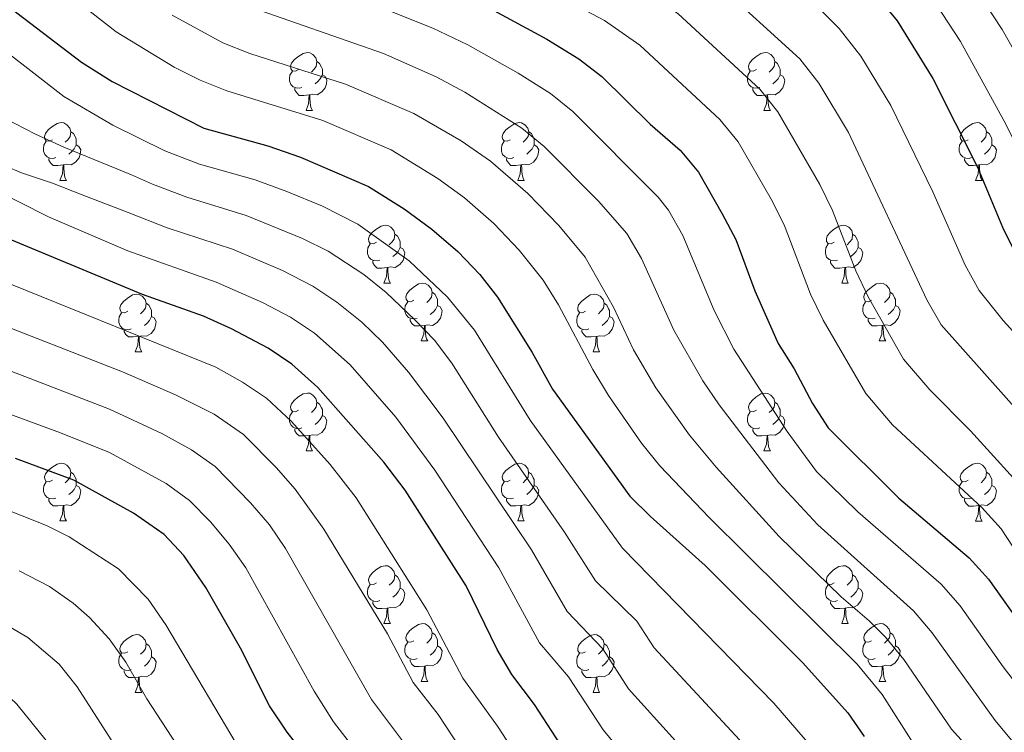
# Model space of a CAD drawing. Units: metres. Extents: x 664161 to 668687, y 4746191 to 4749269.
# Drawn here: x 667814 to 667984, y 4746874 to 4746997 of the extents above; entities that cross this region are included whole.
import ezdxf

# ---------------------------------------------------------------- set-up
doc = ezdxf.new("R2010")
doc.units = ezdxf.units.M
doc.header["$MEASUREMENT"] = 0
for name, color, linetype, lineweight in [('Level 36', 19, 'Continuous', 40), ('Level 4', 36, 'Continuous', 30), ('Level 5', 36, 'Continuous', 0)]:
    doc.layers.add(name, color=color, linetype=linetype, lineweight=lineweight)

msp = doc.modelspace()

# ---------------------------------------------------------------- linework, layer by layer
at = {"layer": 'Level 36', "color": 92, "linetype": 'Continuous', "lineweight": 0}
for points in [[(667862.03, 4746988.39), (667861.5, 4746988.12), (667860.97, 4746988.18), (667860.7, 4746988.55), (667860.65, 4746988.97), (667860.81, 4746989.49), (667861.29, 4746990.09), (667861.92, 4746990.62), (667862.82, 4746991.2), (667863.57, 4746991.36), (667864, 4746991.31), (667864.52, 4746990.99), (667865.06, 4746990.41), (667865.22, 4746989.77), (667865.1, 4746988.92), (667864.68, 4746988.39), (667864.26, 4746987.96)], [(667941.36, 4746988.39), (667940.83, 4746988.12), (667940.3, 4746988.18), (667940.03, 4746988.55), (667939.98, 4746988.97), (667940.14, 4746989.49), (667940.62, 4746990.09), (667941.25, 4746990.62), (667942.15, 4746991.2), (667942.9, 4746991.36), (667943.32, 4746991.31), (667943.85, 4746990.99), (667944.38, 4746990.41), (667944.54, 4746989.77), (667944.43, 4746988.92), (667944.01, 4746988.39), (667943.59, 4746987.96)], [(667865.22, 4746989.77), (667865.69, 4746989.45), (667866, 4746988.81), (667866.16, 4746988.49), (667866.16, 4746987.91), (667866.16, 4746987.49), (667865.8, 4746986.8), (667865.38, 4746986.32), (667864.9, 4746985.9)], [(667944.54, 4746989.77), (667945.02, 4746989.45), (667945.33, 4746988.81), (667945.49, 4746988.49), (667945.49, 4746987.91), (667945.49, 4746987.49), (667945.12, 4746986.8), (667944.7, 4746986.32), (667944.22, 4746985.9)], [(667862.62, 4746985.31), (667862.19, 4746985.15), (667861.6, 4746985.21), (667861.13, 4746985.42), (667860.7, 4746985.84), (667860.49, 4746986.43), (667860.49, 4746986.85), (667860.54, 4746987.43), (667860.97, 4746988.12)], [(667941.94, 4746985.31), (667941.52, 4746985.15), (667940.93, 4746985.21), (667940.46, 4746985.42), (667940.03, 4746985.84), (667939.82, 4746986.43), (667939.82, 4746986.85), (667939.87, 4746987.43), (667940.3, 4746988.12)], [(667866.16, 4746987.49), (667866.62, 4746987.24), (667866.96, 4746986.62), (667866.86, 4746985.9), (667866.64, 4746985.26), (667866.06, 4746984.52), (667865.26, 4746984.04), (667864.42, 4746984.14), (667863.98, 4746984.01)], [(667945.49, 4746987.49), (667945.95, 4746987.24), (667946.29, 4746986.62), (667946.18, 4746985.9), (667945.97, 4746985.26), (667945.39, 4746984.52), (667944.59, 4746984.04), (667943.74, 4746984.14), (667943.31, 4746984.01)], [(667863.88, 4746984.01), (667862.98, 4746983.93), (667862.14, 4746983.93), (667861.72, 4746984.36), (667861.4, 4746984.83), (667861.4, 4746985.15)], [(667943.2, 4746984.01), (667942.31, 4746983.93), (667941.47, 4746983.93), (667941.04, 4746984.36), (667940.72, 4746984.83), (667940.72, 4746985.15)], [(667863.33, 4746981.33), (667863.76, 4746982.49), (667863.88, 4746984.01), (667863.98, 4746984.01), (667864.02, 4746983.43), (667864.06, 4746982.74), (667864.12, 4746982.13), (667864.24, 4746981.73), (667864.46, 4746981.33)], [(667942.66, 4746981.33), (667943.09, 4746982.49), (667943.2, 4746984.01), (667943.31, 4746984.01), (667943.35, 4746983.43), (667943.38, 4746982.74), (667943.45, 4746982.13), (667943.57, 4746981.73), (667943.78, 4746981.33)], [(667863.33, 4746981.33), (667864.46, 4746981.33)], [(667942.66, 4746981.33), (667943.78, 4746981.33)], [(667819.39, 4746976.25), (667818.86, 4746975.98), (667818.33, 4746976.04), (667818.07, 4746976.41), (667818.01, 4746976.83), (667818.17, 4746977.35), (667818.65, 4746977.95), (667819.29, 4746978.48), (667820.19, 4746979.06), (667820.93, 4746979.22), (667821.36, 4746979.17), (667821.89, 4746978.85), (667822.42, 4746978.27), (667822.58, 4746977.63), (667822.47, 4746976.78), (667822.04, 4746976.25), (667821.62, 4746975.82)], [(667898.72, 4746976.25), (667898.19, 4746975.98), (667897.66, 4746976.04), (667897.4, 4746976.41), (667897.34, 4746976.83), (667897.5, 4746977.35), (667897.98, 4746977.95), (667898.62, 4746978.48), (667899.52, 4746979.06), (667900.26, 4746979.22), (667900.69, 4746979.17), (667901.22, 4746978.85), (667901.75, 4746978.27), (667901.91, 4746977.63), (667901.8, 4746976.78), (667901.37, 4746976.25), (667900.95, 4746975.82)], [(667978.05, 4746976.25), (667977.52, 4746975.98), (667976.99, 4746976.04), (667976.72, 4746976.41), (667976.67, 4746976.83), (667976.83, 4746977.35), (667977.31, 4746977.95), (667977.94, 4746978.47), (667978.84, 4746979.06), (667979.59, 4746979.22), (667980.01, 4746979.17), (667980.54, 4746978.85), (667981.07, 4746978.27), (667981.23, 4746977.63), (667981.12, 4746976.77), (667980.7, 4746976.25), (667980.28, 4746975.82)], [(667822.58, 4746977.63), (667823.05, 4746977.31), (667823.37, 4746976.67), (667823.53, 4746976.35), (667823.53, 4746975.77), (667823.53, 4746975.35), (667823.16, 4746974.66), (667822.74, 4746974.18), (667822.26, 4746973.76)], [(667901.91, 4746977.63), (667902.38, 4746977.31), (667902.7, 4746976.67), (667902.86, 4746976.35), (667902.86, 4746975.77), (667902.86, 4746975.35), (667902.49, 4746974.66), (667902.07, 4746974.18), (667901.59, 4746973.76)], [(667981.23, 4746977.63), (667981.71, 4746977.31), (667982.02, 4746976.67), (667982.18, 4746976.35), (667982.18, 4746975.77), (667982.18, 4746975.35), (667981.81, 4746974.66), (667981.39, 4746974.18), (667980.91, 4746973.76)], [(667819.98, 4746973.17), (667819.55, 4746973.01), (667818.97, 4746973.07), (667818.49, 4746973.28), (667818.07, 4746973.7), (667817.85, 4746974.29), (667817.85, 4746974.71), (667817.91, 4746975.29), (667818.33, 4746975.98)], [(667899.31, 4746973.17), (667898.88, 4746973.01), (667898.3, 4746973.07), (667897.82, 4746973.28), (667897.4, 4746973.7), (667897.18, 4746974.29), (667897.18, 4746974.71), (667897.24, 4746975.29), (667897.66, 4746975.98)], [(667978.63, 4746973.17), (667978.21, 4746973.01), (667977.62, 4746973.07), (667977.15, 4746973.28), (667976.72, 4746973.7), (667976.51, 4746974.29), (667976.51, 4746974.71), (667976.56, 4746975.29), (667976.99, 4746975.98)], [(667823.53, 4746975.35), (667823.98, 4746975.1), (667824.33, 4746974.48), (667824.22, 4746973.76), (667824.01, 4746973.12), (667823.42, 4746972.38), (667822.63, 4746971.9), (667821.78, 4746972), (667821.35, 4746971.87)], [(667902.86, 4746975.35), (667903.31, 4746975.1), (667903.66, 4746974.48), (667903.55, 4746973.76), (667903.34, 4746973.12), (667902.75, 4746972.38), (667901.96, 4746971.9), (667901.11, 4746972), (667900.68, 4746971.87)], [(667982.18, 4746975.35), (667982.64, 4746975.09), (667982.98, 4746974.48), (667982.87, 4746973.76), (667982.66, 4746973.12), (667982.08, 4746972.38), (667981.28, 4746971.9), (667980.43, 4746972), (667980, 4746971.87)], [(667821.24, 4746971.87), (667820.35, 4746971.79), (667819.5, 4746971.79), (667819.08, 4746972.22), (667818.76, 4746972.69), (667818.76, 4746973.01)], [(667900.57, 4746971.87), (667899.68, 4746971.79), (667898.83, 4746971.79), (667898.41, 4746972.22), (667898.09, 4746972.69), (667898.09, 4746973.01)], [(667979.89, 4746971.87), (667979, 4746971.79), (667978.16, 4746971.79), (667977.73, 4746972.22), (667977.41, 4746972.69), (667977.41, 4746973.01)], [(667820.69, 4746969.19), (667821.13, 4746970.35), (667821.24, 4746971.87), (667821.35, 4746971.87), (667821.38, 4746971.29), (667821.42, 4746970.6), (667821.49, 4746969.99), (667821.6, 4746969.59), (667821.82, 4746969.19)], [(667900.02, 4746969.19), (667900.46, 4746970.35), (667900.57, 4746971.87), (667900.68, 4746971.87), (667900.71, 4746971.29), (667900.75, 4746970.6), (667900.82, 4746969.99), (667900.93, 4746969.59), (667901.15, 4746969.19)], [(667979.35, 4746969.19), (667979.78, 4746970.35), (667979.89, 4746971.87), (667980, 4746971.87), (667980.04, 4746971.29), (667980.07, 4746970.6), (667980.14, 4746969.99), (667980.26, 4746969.59), (667980.47, 4746969.19)], [(667820.69, 4746969.19), (667821.82, 4746969.19)], [(667900.02, 4746969.19), (667901.15, 4746969.19)], [(667979.35, 4746969.19), (667980.47, 4746969.19)], [(667875.53, 4746958.48), (667875, 4746958.21), (667874.47, 4746958.27), (667874.21, 4746958.64), (667874.15, 4746959.06), (667874.31, 4746959.58), (667874.79, 4746960.18), (667875.43, 4746960.71), (667876.33, 4746961.29), (667877.07, 4746961.45), (667877.5, 4746961.4), (667878.03, 4746961.08), (667878.56, 4746960.5), (667878.72, 4746959.86), (667878.61, 4746959.01), (667878.18, 4746958.48), (667877.76, 4746958.05)], [(667954.86, 4746958.48), (667954.33, 4746958.21), (667953.8, 4746958.27), (667953.53, 4746958.64), (667953.48, 4746959.06), (667953.64, 4746959.58), (667954.12, 4746960.18), (667954.75, 4746960.71), (667955.65, 4746961.29), (667956.4, 4746961.45), (667956.82, 4746961.4), (667957.35, 4746961.08), (667957.88, 4746960.5), (667958.04, 4746959.86), (667957.93, 4746959.01), (667957.51, 4746958.48), (667957.09, 4746958.05)], [(667878.72, 4746959.86), (667879.19, 4746959.54), (667879.51, 4746958.9), (667879.67, 4746958.58), (667879.67, 4746958), (667879.67, 4746957.58), (667879.3, 4746956.89), (667878.88, 4746956.41), (667878.4, 4746955.99)], [(667958.04, 4746959.86), (667958.52, 4746959.54), (667958.83, 4746958.9), (667958.99, 4746958.58), (667958.99, 4746958), (667958.99, 4746957.58), (667958.62, 4746956.89), (667958.2, 4746956.41), (667957.72, 4746955.99)], [(667876.12, 4746955.4), (667875.69, 4746955.24), (667875.11, 4746955.3), (667874.63, 4746955.51), (667874.21, 4746955.93), (667873.99, 4746956.52), (667873.99, 4746956.94), (667874.05, 4746957.52), (667874.47, 4746958.21)], [(667879.67, 4746957.58), (667880.12, 4746957.33), (667880.47, 4746956.71), (667880.36, 4746955.99), (667880.15, 4746955.35), (667879.56, 4746954.61), (667878.77, 4746954.13), (667877.92, 4746954.23), (667877.49, 4746954.1)], [(667955.44, 4746955.4), (667955.02, 4746955.24), (667954.43, 4746955.3), (667953.96, 4746955.51), (667953.53, 4746955.93), (667953.32, 4746956.52), (667953.32, 4746956.94), (667953.37, 4746957.52), (667953.8, 4746958.21)], [(667958.99, 4746957.58), (667959.45, 4746957.33), (667959.79, 4746956.71), (667959.68, 4746955.99), (667959.47, 4746955.35), (667958.89, 4746954.61), (667958.09, 4746954.13), (667957.24, 4746954.23), (667956.81, 4746954.1)], [(667877.38, 4746954.1), (667876.49, 4746954.02), (667875.64, 4746954.02), (667875.22, 4746954.45), (667874.9, 4746954.92), (667874.9, 4746955.24)], [(667956.7, 4746954.1), (667955.81, 4746954.02), (667954.97, 4746954.02), (667954.54, 4746954.45), (667954.22, 4746954.92), (667954.22, 4746955.24)], [(667876.83, 4746951.42), (667877.27, 4746952.58), (667877.38, 4746954.1), (667877.49, 4746954.1), (667877.52, 4746953.52), (667877.56, 4746952.83), (667877.63, 4746952.22), (667877.74, 4746951.82), (667877.96, 4746951.42)], [(667956.16, 4746951.42), (667956.59, 4746952.58), (667956.7, 4746954.1), (667956.81, 4746954.1), (667956.85, 4746953.52), (667956.88, 4746952.83), (667956.95, 4746952.22), (667957.07, 4746951.82), (667957.28, 4746951.42)], [(667876.83, 4746951.42), (667877.96, 4746951.42)], [(667882.01, 4746948.44), (667881.48, 4746948.18), (667880.95, 4746948.23), (667880.68, 4746948.6), (667880.63, 4746949.03), (667880.79, 4746949.55), (667881.27, 4746950.14), (667881.9, 4746950.67), (667882.8, 4746951.26), (667883.55, 4746951.42), (667883.97, 4746951.36), (667884.5, 4746951.05), (667885.03, 4746950.46), (667885.19, 4746949.82), (667885.08, 4746948.97), (667884.66, 4746948.44), (667884.24, 4746948.02)], [(667956.16, 4746951.42), (667957.28, 4746951.42)], [(667961.33, 4746948.44), (667960.8, 4746948.18), (667960.27, 4746948.23), (667960.01, 4746948.6), (667959.95, 4746949.03), (667960.11, 4746949.55), (667960.59, 4746950.14), (667961.23, 4746950.67), (667962.13, 4746951.26), (667962.87, 4746951.42), (667963.3, 4746951.36), (667963.83, 4746951.05), (667964.36, 4746950.46), (667964.52, 4746949.82), (667964.41, 4746948.97), (667963.98, 4746948.44), (667963.56, 4746948.02)], [(667832.45, 4746946.54), (667831.92, 4746946.27), (667831.39, 4746946.33), (667831.13, 4746946.7), (667831.07, 4746947.12), (667831.23, 4746947.64), (667831.71, 4746948.24), (667832.35, 4746948.77), (667833.25, 4746949.35), (667833.99, 4746949.51), (667834.42, 4746949.46), (667834.95, 4746949.14), (667835.48, 4746948.56), (667835.64, 4746947.92), (667835.53, 4746947.07), (667835.1, 4746946.54), (667834.68, 4746946.11)], [(667885.19, 4746949.82), (667885.67, 4746949.51), (667885.98, 4746948.87), (667886.14, 4746948.55), (667886.14, 4746947.97), (667886.14, 4746947.54), (667885.77, 4746946.85), (667885.35, 4746946.37), (667884.87, 4746945.95)], [(667911.78, 4746946.54), (667911.25, 4746946.27), (667910.72, 4746946.33), (667910.45, 4746946.7), (667910.4, 4746947.12), (667910.56, 4746947.64), (667911.04, 4746948.24), (667911.67, 4746948.77), (667912.57, 4746949.35), (667913.32, 4746949.51), (667913.74, 4746949.46), (667914.27, 4746949.14), (667914.8, 4746948.56), (667914.96, 4746947.92), (667914.85, 4746947.07), (667914.43, 4746946.54), (667914.01, 4746946.11)], [(667964.52, 4746949.82), (667964.99, 4746949.51), (667965.31, 4746948.87), (667965.47, 4746948.55), (667965.47, 4746947.97), (667965.47, 4746947.54), (667965.1, 4746946.85), (667964.68, 4746946.37), (667964.2, 4746945.95)], [(667835.64, 4746947.92), (667836.11, 4746947.6), (667836.43, 4746946.96), (667836.59, 4746946.64), (667836.59, 4746946.06), (667836.59, 4746945.64), (667836.22, 4746944.95), (667835.8, 4746944.47), (667835.32, 4746944.05)], [(667882.59, 4746945.36), (667882.17, 4746945.2), (667881.58, 4746945.26), (667881.11, 4746945.47), (667880.68, 4746945.9), (667880.47, 4746946.48), (667880.47, 4746946.9), (667880.52, 4746947.49), (667880.95, 4746948.18)], [(667886.14, 4746947.54), (667886.6, 4746947.29), (667886.94, 4746946.68), (667886.83, 4746945.95), (667886.62, 4746945.31), (667886.04, 4746944.57), (667885.24, 4746944.09), (667884.39, 4746944.2), (667883.96, 4746944.07)], [(667914.96, 4746947.92), (667915.44, 4746947.6), (667915.75, 4746946.96), (667915.91, 4746946.64), (667915.91, 4746946.06), (667915.91, 4746945.64), (667915.54, 4746944.95), (667915.12, 4746944.47), (667914.64, 4746944.05)], [(667961.92, 4746945.36), (667961.49, 4746945.2), (667960.91, 4746945.26), (667960.43, 4746945.47), (667960.01, 4746945.9), (667959.79, 4746946.48), (667959.79, 4746946.9), (667959.85, 4746947.49), (667960.27, 4746948.18)], [(667965.47, 4746947.54), (667965.92, 4746947.29), (667966.27, 4746946.68), (667966.16, 4746945.95), (667965.95, 4746945.31), (667965.36, 4746944.57), (667964.57, 4746944.09), (667963.72, 4746944.2), (667963.29, 4746944.07)], [(667833.04, 4746943.46), (667832.61, 4746943.3), (667832.03, 4746943.36), (667831.55, 4746943.57), (667831.13, 4746943.99), (667830.91, 4746944.58), (667830.91, 4746945), (667830.97, 4746945.58), (667831.39, 4746946.27)], [(667836.59, 4746945.64), (667837.04, 4746945.39), (667837.39, 4746944.77), (667837.28, 4746944.05), (667837.07, 4746943.41), (667836.48, 4746942.67), (667835.69, 4746942.19), (667834.84, 4746942.29), (667834.41, 4746942.16)], [(667883.85, 4746944.07), (667882.96, 4746943.98), (667882.12, 4746943.98), (667881.69, 4746944.41), (667881.37, 4746944.89), (667881.37, 4746945.2)], [(667912.36, 4746943.46), (667911.94, 4746943.3), (667911.35, 4746943.36), (667910.88, 4746943.57), (667910.45, 4746943.99), (667910.24, 4746944.58), (667910.24, 4746945), (667910.29, 4746945.58), (667910.72, 4746946.27)], [(667915.91, 4746945.64), (667916.37, 4746945.39), (667916.71, 4746944.77), (667916.6, 4746944.05), (667916.39, 4746943.41), (667915.81, 4746942.67), (667915.01, 4746942.19), (667914.16, 4746942.29), (667913.73, 4746942.16)], [(667963.18, 4746944.07), (667962.29, 4746943.98), (667961.44, 4746943.98), (667961.02, 4746944.41), (667960.7, 4746944.89), (667960.7, 4746945.2)], [(667834.3, 4746942.16), (667833.41, 4746942.08), (667832.56, 4746942.08), (667832.14, 4746942.51), (667831.82, 4746942.98), (667831.82, 4746943.3)], [(667883.31, 4746941.38), (667883.74, 4746942.54), (667883.85, 4746944.07), (667883.96, 4746944.07), (667884, 4746943.48), (667884.03, 4746942.8), (667884.1, 4746942.18), (667884.22, 4746941.78), (667884.43, 4746941.38)], [(667913.62, 4746942.16), (667912.73, 4746942.08), (667911.89, 4746942.08), (667911.46, 4746942.51), (667911.14, 4746942.98), (667911.14, 4746943.3)], [(667962.63, 4746941.38), (667963.07, 4746942.54), (667963.18, 4746944.07), (667963.29, 4746944.07), (667963.32, 4746943.48), (667963.36, 4746942.8), (667963.43, 4746942.18), (667963.54, 4746941.78), (667963.76, 4746941.38)], [(667833.75, 4746939.48), (667834.19, 4746940.64), (667834.3, 4746942.16), (667834.41, 4746942.16), (667834.44, 4746941.58), (667834.48, 4746940.89), (667834.55, 4746940.28), (667834.66, 4746939.88), (667834.88, 4746939.48)], [(667913.08, 4746939.48), (667913.51, 4746940.64), (667913.62, 4746942.16), (667913.73, 4746942.16), (667913.77, 4746941.58), (667913.8, 4746940.89), (667913.87, 4746940.28), (667913.99, 4746939.88), (667914.2, 4746939.48)], [(667883.31, 4746941.38), (667884.43, 4746941.38)], [(667962.63, 4746941.38), (667963.76, 4746941.38)], [(667833.75, 4746939.48), (667834.88, 4746939.48)], [(667913.08, 4746939.48), (667914.2, 4746939.48)], [(667862.03, 4746929.4), (667861.5, 4746929.13), (667860.97, 4746929.19), (667860.7, 4746929.56), (667860.65, 4746929.98), (667860.81, 4746930.5), (667861.29, 4746931.1), (667861.92, 4746931.63), (667862.82, 4746932.21), (667863.57, 4746932.37), (667864, 4746932.32), (667864.52, 4746932), (667865.06, 4746931.42), (667865.21, 4746930.78), (667865.1, 4746929.93), (667864.68, 4746929.4), (667864.26, 4746928.97)], [(667941.36, 4746929.39), (667940.83, 4746929.13), (667940.3, 4746929.19), (667940.03, 4746929.55), (667939.98, 4746929.98), (667940.14, 4746930.5), (667940.62, 4746931.09), (667941.25, 4746931.63), (667942.15, 4746932.21), (667942.9, 4746932.37), (667943.32, 4746932.31), (667943.85, 4746932), (667944.38, 4746931.41), (667944.54, 4746930.77), (667944.43, 4746929.93), (667944.01, 4746929.39), (667943.59, 4746928.97)], [(667865.21, 4746930.78), (667865.69, 4746930.46), (667866, 4746929.82), (667866.16, 4746929.5), (667866.16, 4746928.92), (667866.16, 4746928.5), (667865.79, 4746927.81), (667865.37, 4746927.33), (667864.89, 4746926.91)], [(667944.54, 4746930.77), (667945.02, 4746930.46), (667945.33, 4746929.82), (667945.49, 4746929.5), (667945.49, 4746928.92), (667945.49, 4746928.49), (667945.12, 4746927.81), (667944.7, 4746927.33), (667944.22, 4746926.91)], [(667862.61, 4746926.32), (667862.19, 4746926.16), (667861.6, 4746926.22), (667861.13, 4746926.43), (667860.7, 4746926.85), (667860.49, 4746927.44), (667860.49, 4746927.86), (667860.54, 4746928.44), (667860.97, 4746929.13)], [(667866.16, 4746928.5), (667866.62, 4746928.25), (667866.96, 4746927.63), (667866.85, 4746926.91), (667866.64, 4746926.27), (667866.06, 4746925.53), (667865.26, 4746925.05), (667864.41, 4746925.15), (667863.98, 4746925.02)], [(667941.94, 4746926.31), (667941.52, 4746926.15), (667940.93, 4746926.21), (667940.46, 4746926.43), (667940.03, 4746926.85), (667939.82, 4746927.43), (667939.82, 4746927.85), (667939.87, 4746928.44), (667940.3, 4746929.13)], [(667945.49, 4746928.49), (667945.95, 4746928.25), (667946.29, 4746927.63), (667946.18, 4746926.91), (667945.97, 4746926.27), (667945.39, 4746925.53), (667944.59, 4746925.05), (667943.74, 4746925.15), (667943.31, 4746925.02)], [(667863.87, 4746925.02), (667862.98, 4746924.94), (667862.14, 4746924.94), (667861.71, 4746925.37), (667861.39, 4746925.84), (667861.39, 4746926.16)], [(667863.33, 4746922.34), (667863.76, 4746923.5), (667863.87, 4746925.02), (667863.98, 4746925.02), (667864.02, 4746924.44), (667864.05, 4746923.75), (667864.12, 4746923.14), (667864.24, 4746922.74), (667864.45, 4746922.34)], [(667943.2, 4746925.02), (667942.31, 4746924.93), (667941.47, 4746924.93), (667941.04, 4746925.37), (667940.72, 4746925.84), (667940.72, 4746926.15)], [(667942.66, 4746922.33), (667943.09, 4746923.49), (667943.2, 4746925.02), (667943.31, 4746925.02), (667943.35, 4746924.43), (667943.38, 4746923.75), (667943.45, 4746923.13), (667943.57, 4746922.73), (667943.78, 4746922.33)], [(667863.33, 4746922.34), (667864.45, 4746922.34)], [(667942.66, 4746922.33), (667943.78, 4746922.33)], [(667819.39, 4746917.26), (667818.86, 4746916.99), (667818.33, 4746917.05), (667818.07, 4746917.42), (667818.01, 4746917.84), (667818.17, 4746918.36), (667818.65, 4746918.96), (667819.29, 4746919.49), (667820.19, 4746920.07), (667820.93, 4746920.23), (667821.36, 4746920.18), (667821.89, 4746919.86), (667822.42, 4746919.28), (667822.58, 4746918.64), (667822.47, 4746917.79), (667822.04, 4746917.26), (667821.62, 4746916.83)], [(667898.72, 4746917.26), (667898.19, 4746916.99), (667897.66, 4746917.05), (667897.4, 4746917.42), (667897.34, 4746917.84), (667897.5, 4746918.36), (667897.98, 4746918.96), (667898.62, 4746919.49), (667899.52, 4746920.07), (667900.26, 4746920.23), (667900.68, 4746920.18), (667901.22, 4746919.86), (667901.74, 4746919.28), (667901.9, 4746918.64), (667901.8, 4746917.79), (667901.37, 4746917.26), (667900.95, 4746916.83)], [(667978.05, 4746917.25), (667977.52, 4746916.99), (667976.99, 4746917.05), (667976.72, 4746917.41), (667976.67, 4746917.84), (667976.83, 4746918.36), (667977.31, 4746918.95), (667977.94, 4746919.49), (667978.84, 4746920.07), (667979.59, 4746920.23), (667980.01, 4746920.17), (667980.54, 4746919.86), (667981.07, 4746919.27), (667981.23, 4746918.63), (667981.12, 4746917.79), (667980.7, 4746917.25), (667980.28, 4746916.83)], [(667822.58, 4746918.64), (667823.05, 4746918.32), (667823.37, 4746917.68), (667823.53, 4746917.36), (667823.53, 4746916.78), (667823.53, 4746916.36), (667823.16, 4746915.67), (667822.74, 4746915.19), (667822.26, 4746914.77)], [(667901.9, 4746918.64), (667902.38, 4746918.32), (667902.7, 4746917.68), (667902.86, 4746917.36), (667902.86, 4746916.78), (667902.86, 4746916.36), (667902.48, 4746915.67), (667902.06, 4746915.19), (667901.58, 4746914.77)], [(667981.23, 4746918.63), (667981.71, 4746918.32), (667982.02, 4746917.68), (667982.18, 4746917.36), (667982.18, 4746916.78), (667982.18, 4746916.35), (667981.81, 4746915.67), (667981.39, 4746915.19), (667980.91, 4746914.77)], [(667819.98, 4746914.18), (667819.55, 4746914.02), (667818.97, 4746914.08), (667818.49, 4746914.29), (667818.07, 4746914.71), (667817.85, 4746915.3), (667817.85, 4746915.72), (667817.91, 4746916.3), (667818.33, 4746916.99)], [(667823.53, 4746916.36), (667823.98, 4746916.11), (667824.33, 4746915.49), (667824.22, 4746914.77), (667824.01, 4746914.13), (667823.42, 4746913.39), (667822.63, 4746912.91), (667821.78, 4746913.01), (667821.35, 4746912.88)], [(667899.3, 4746914.18), (667898.88, 4746914.02), (667898.3, 4746914.08), (667897.82, 4746914.29), (667897.4, 4746914.71), (667897.18, 4746915.3), (667897.18, 4746915.72), (667897.24, 4746916.3), (667897.66, 4746916.99)], [(667902.86, 4746916.36), (667903.31, 4746916.11), (667903.66, 4746915.49), (667903.54, 4746914.77), (667903.34, 4746914.13), (667902.75, 4746913.39), (667901.96, 4746912.91), (667901.1, 4746913.01), (667900.68, 4746912.88)], [(667978.63, 4746914.17), (667978.21, 4746914.01), (667977.62, 4746914.07), (667977.15, 4746914.29), (667976.72, 4746914.71), (667976.51, 4746915.29), (667976.51, 4746915.71), (667976.56, 4746916.3), (667976.99, 4746916.99)], [(667982.18, 4746916.35), (667982.64, 4746916.11), (667982.98, 4746915.49), (667982.87, 4746914.77), (667982.66, 4746914.13), (667982.08, 4746913.39), (667981.28, 4746912.91), (667980.43, 4746913.01), (667980, 4746912.88)], [(667821.24, 4746912.88), (667820.35, 4746912.8), (667819.5, 4746912.8), (667819.08, 4746913.23), (667818.76, 4746913.7), (667818.76, 4746914.02)], [(667820.69, 4746910.2), (667821.13, 4746911.36), (667821.24, 4746912.88), (667821.35, 4746912.88), (667821.38, 4746912.3), (667821.42, 4746911.61), (667821.49, 4746911), (667821.6, 4746910.6), (667821.82, 4746910.2)], [(667900.56, 4746912.88), (667899.68, 4746912.8), (667898.83, 4746912.8), (667898.4, 4746913.23), (667898.08, 4746913.7), (667898.08, 4746914.02)], [(667900.02, 4746910.2), (667900.46, 4746911.36), (667900.56, 4746912.88), (667900.68, 4746912.88), (667900.71, 4746912.3), (667900.74, 4746911.61), (667900.82, 4746911), (667900.93, 4746910.6), (667901.14, 4746910.2)], [(667979.89, 4746912.88), (667979, 4746912.79), (667978.16, 4746912.79), (667977.73, 4746913.23), (667977.41, 4746913.7), (667977.41, 4746914.01)], [(667979.35, 4746910.19), (667979.78, 4746911.35), (667979.89, 4746912.88), (667980, 4746912.88), (667980.04, 4746912.29), (667980.07, 4746911.61), (667980.14, 4746910.99), (667980.26, 4746910.59), (667980.47, 4746910.19)], [(667820.69, 4746910.2), (667821.82, 4746910.2)], [(667900.02, 4746910.2), (667901.14, 4746910.2)], [(667979.35, 4746910.19), (667980.47, 4746910.19)], [(667875.53, 4746899.49), (667875, 4746899.22), (667874.47, 4746899.28), (667874.21, 4746899.65), (667874.15, 4746900.07), (667874.31, 4746900.59), (667874.79, 4746901.19), (667875.43, 4746901.72), (667876.33, 4746902.3), (667877.07, 4746902.46), (667877.5, 4746902.41), (667878.03, 4746902.09), (667878.56, 4746901.51), (667878.72, 4746900.87), (667878.61, 4746900.02), (667878.18, 4746899.49), (667877.76, 4746899.06)], [(667954.86, 4746899.49), (667954.33, 4746899.22), (667953.8, 4746899.28), (667953.53, 4746899.65), (667953.48, 4746900.07), (667953.64, 4746900.59), (667954.12, 4746901.19), (667954.75, 4746901.72), (667955.65, 4746902.3), (667956.4, 4746902.46), (667956.82, 4746902.41), (667957.35, 4746902.09), (667957.88, 4746901.51), (667958.04, 4746900.87), (667957.93, 4746900.02), (667957.51, 4746899.49), (667957.09, 4746899.06)], [(667878.72, 4746900.87), (667879.19, 4746900.55), (667879.51, 4746899.91), (667879.67, 4746899.59), (667879.67, 4746899.01), (667879.67, 4746898.59), (667879.3, 4746897.9), (667878.88, 4746897.42), (667878.4, 4746897)], [(667958.04, 4746900.87), (667958.52, 4746900.55), (667958.83, 4746899.91), (667958.99, 4746899.59), (667958.99, 4746899.01), (667958.99, 4746898.59), (667958.62, 4746897.9), (667958.2, 4746897.42), (667957.72, 4746897)], [(667876.12, 4746896.41), (667875.69, 4746896.25), (667875.11, 4746896.31), (667874.63, 4746896.52), (667874.21, 4746896.94), (667873.99, 4746897.53), (667873.99, 4746897.95), (667874.05, 4746898.53), (667874.47, 4746899.22)], [(667955.44, 4746896.41), (667955.02, 4746896.25), (667954.43, 4746896.31), (667953.96, 4746896.52), (667953.53, 4746896.94), (667953.32, 4746897.53), (667953.32, 4746897.95), (667953.37, 4746898.53), (667953.8, 4746899.22)], [(667879.67, 4746898.59), (667880.12, 4746898.34), (667880.47, 4746897.72), (667880.36, 4746897), (667880.15, 4746896.36), (667879.56, 4746895.62), (667878.77, 4746895.14), (667877.92, 4746895.24), (667877.49, 4746895.11)], [(667958.99, 4746898.59), (667959.45, 4746898.34), (667959.79, 4746897.72), (667959.68, 4746897), (667959.47, 4746896.36), (667958.89, 4746895.62), (667958.09, 4746895.14), (667957.24, 4746895.24), (667956.81, 4746895.11)], [(667877.38, 4746895.11), (667876.49, 4746895.03), (667875.64, 4746895.03), (667875.22, 4746895.46), (667874.9, 4746895.93), (667874.9, 4746896.25)], [(667956.7, 4746895.11), (667955.81, 4746895.03), (667954.97, 4746895.03), (667954.54, 4746895.46), (667954.22, 4746895.93), (667954.22, 4746896.25)], [(667876.83, 4746892.43), (667877.27, 4746893.59), (667877.38, 4746895.11), (667877.49, 4746895.11), (667877.52, 4746894.53), (667877.56, 4746893.84), (667877.63, 4746893.23), (667877.74, 4746892.83), (667877.96, 4746892.43)], [(667956.16, 4746892.43), (667956.59, 4746893.59), (667956.7, 4746895.11), (667956.81, 4746895.11), (667956.85, 4746894.53), (667956.88, 4746893.84), (667956.95, 4746893.23), (667957.07, 4746892.83), (667957.28, 4746892.43)], [(667876.83, 4746892.43), (667877.96, 4746892.43)], [(667882.01, 4746889.45), (667881.48, 4746889.19), (667880.95, 4746889.24), (667880.68, 4746889.61), (667880.63, 4746890.04), (667880.79, 4746890.56), (667881.27, 4746891.15), (667881.9, 4746891.68), (667882.8, 4746892.27), (667883.55, 4746892.43), (667883.97, 4746892.37), (667884.5, 4746892.06), (667885.03, 4746891.47), (667885.19, 4746890.83), (667885.08, 4746889.98), (667884.66, 4746889.45), (667884.24, 4746889.03)], [(667956.16, 4746892.43), (667957.28, 4746892.43)], [(667961.33, 4746889.45), (667960.8, 4746889.19), (667960.27, 4746889.24), (667960.01, 4746889.61), (667959.95, 4746890.04), (667960.11, 4746890.56), (667960.59, 4746891.15), (667961.23, 4746891.68), (667962.13, 4746892.27), (667962.87, 4746892.43), (667963.3, 4746892.37), (667963.83, 4746892.06), (667964.36, 4746891.47), (667964.52, 4746890.83), (667964.41, 4746889.98), (667963.98, 4746889.45), (667963.56, 4746889.03)], [(667832.45, 4746887.55), (667831.92, 4746887.28), (667831.39, 4746887.34), (667831.13, 4746887.71), (667831.07, 4746888.13), (667831.23, 4746888.65), (667831.71, 4746889.25), (667832.35, 4746889.78), (667833.25, 4746890.36), (667833.99, 4746890.52), (667834.42, 4746890.47), (667834.95, 4746890.15), (667835.48, 4746889.57), (667835.64, 4746888.93), (667835.53, 4746888.08), (667835.1, 4746887.55), (667834.68, 4746887.12)], [(667885.19, 4746890.83), (667885.67, 4746890.52), (667885.98, 4746889.88), (667886.14, 4746889.56), (667886.14, 4746888.98), (667886.14, 4746888.55), (667885.77, 4746887.86), (667885.35, 4746887.38), (667884.87, 4746886.96)], [(667911.78, 4746887.55), (667911.25, 4746887.28), (667910.72, 4746887.34), (667910.45, 4746887.71), (667910.4, 4746888.13), (667910.56, 4746888.65), (667911.04, 4746889.25), (667911.67, 4746889.78), (667912.57, 4746890.36), (667913.32, 4746890.52), (667913.74, 4746890.47), (667914.27, 4746890.15), (667914.8, 4746889.57), (667914.96, 4746888.93), (667914.85, 4746888.08), (667914.43, 4746887.55), (667914.01, 4746887.12)], [(667964.52, 4746890.83), (667964.99, 4746890.52), (667965.31, 4746889.88), (667965.47, 4746889.56), (667965.47, 4746888.98), (667965.47, 4746888.55), (667965.1, 4746887.86), (667964.68, 4746887.38), (667964.2, 4746886.96)], [(667835.64, 4746888.93), (667836.11, 4746888.61), (667836.43, 4746887.97), (667836.59, 4746887.65), (667836.59, 4746887.07), (667836.59, 4746886.65), (667836.22, 4746885.96), (667835.8, 4746885.48), (667835.32, 4746885.06)], [(667882.59, 4746886.37), (667882.17, 4746886.21), (667881.58, 4746886.27), (667881.11, 4746886.48), (667880.68, 4746886.91), (667880.47, 4746887.49), (667880.47, 4746887.91), (667880.52, 4746888.5), (667880.95, 4746889.19)], [(667914.96, 4746888.93), (667915.44, 4746888.61), (667915.75, 4746887.97), (667915.91, 4746887.65), (667915.91, 4746887.07), (667915.91, 4746886.65), (667915.54, 4746885.96), (667915.12, 4746885.48), (667914.64, 4746885.06)], [(667961.92, 4746886.37), (667961.49, 4746886.21), (667960.91, 4746886.27), (667960.43, 4746886.48), (667960.01, 4746886.91), (667959.79, 4746887.49), (667959.79, 4746887.91), (667959.85, 4746888.5), (667960.27, 4746889.19)], [(667833.04, 4746884.47), (667832.61, 4746884.31), (667832.03, 4746884.37), (667831.55, 4746884.58), (667831.13, 4746885), (667830.91, 4746885.59), (667830.91, 4746886.01), (667830.97, 4746886.59), (667831.39, 4746887.28)], [(667886.14, 4746888.55), (667886.6, 4746888.3), (667886.94, 4746887.69), (667886.83, 4746886.96), (667886.62, 4746886.32), (667886.04, 4746885.58), (667885.24, 4746885.1), (667884.39, 4746885.21), (667883.96, 4746885.08)], [(667912.36, 4746884.47), (667911.94, 4746884.31), (667911.35, 4746884.37), (667910.88, 4746884.58), (667910.45, 4746885), (667910.24, 4746885.59), (667910.24, 4746886.01), (667910.29, 4746886.59), (667910.72, 4746887.28)], [(667965.47, 4746888.55), (667965.92, 4746888.3), (667966.27, 4746887.69), (667966.16, 4746886.96), (667965.95, 4746886.32), (667965.36, 4746885.58), (667964.57, 4746885.1), (667963.72, 4746885.21), (667963.29, 4746885.08)], [(667836.59, 4746886.65), (667837.04, 4746886.4), (667837.39, 4746885.78), (667837.28, 4746885.06), (667837.07, 4746884.42), (667836.48, 4746883.68), (667835.69, 4746883.2), (667834.84, 4746883.3), (667834.41, 4746883.17)], [(667883.85, 4746885.08), (667882.96, 4746884.99), (667882.12, 4746884.99), (667881.69, 4746885.42), (667881.37, 4746885.9), (667881.37, 4746886.21)], [(667915.91, 4746886.65), (667916.37, 4746886.4), (667916.71, 4746885.78), (667916.6, 4746885.06), (667916.39, 4746884.42), (667915.81, 4746883.68), (667915.01, 4746883.2), (667914.16, 4746883.3), (667913.73, 4746883.17)], [(667963.18, 4746885.08), (667962.29, 4746884.99), (667961.44, 4746884.99), (667961.02, 4746885.42), (667960.7, 4746885.9), (667960.7, 4746886.21)], [(667834.3, 4746883.17), (667833.41, 4746883.09), (667832.56, 4746883.09), (667832.14, 4746883.52), (667831.82, 4746883.99), (667831.82, 4746884.31)], [(667883.31, 4746882.39), (667883.74, 4746883.55), (667883.85, 4746885.08), (667883.96, 4746885.08), (667884, 4746884.49), (667884.03, 4746883.81), (667884.1, 4746883.19), (667884.22, 4746882.79), (667884.43, 4746882.39)], [(667913.62, 4746883.17), (667912.73, 4746883.09), (667911.89, 4746883.09), (667911.46, 4746883.52), (667911.14, 4746883.99), (667911.14, 4746884.31)], [(667962.63, 4746882.39), (667963.07, 4746883.55), (667963.18, 4746885.08), (667963.29, 4746885.08), (667963.32, 4746884.49), (667963.36, 4746883.81), (667963.43, 4746883.19), (667963.54, 4746882.79), (667963.76, 4746882.39)], [(667833.75, 4746880.49), (667834.19, 4746881.65), (667834.3, 4746883.17), (667834.41, 4746883.17), (667834.44, 4746882.59), (667834.48, 4746881.9), (667834.55, 4746881.29), (667834.66, 4746880.89), (667834.88, 4746880.49)], [(667883.31, 4746882.39), (667884.43, 4746882.39)], [(667913.08, 4746880.49), (667913.51, 4746881.65), (667913.62, 4746883.17), (667913.73, 4746883.17), (667913.77, 4746882.59), (667913.8, 4746881.9), (667913.87, 4746881.29), (667913.99, 4746880.89), (667914.2, 4746880.49)], [(667962.63, 4746882.39), (667963.76, 4746882.39)], [(667833.75, 4746880.49), (667834.88, 4746880.49)], [(667913.08, 4746880.49), (667914.2, 4746880.49)]]:
    msp.add_lwpolyline(points, dxfattribs=at)
at = {"layer": 'Level 4', "color": 36, "linetype": 'Continuous', "lineweight": 30}
for points in [[(667843.53, 4747086.86, 1025), (667852.73, 4747077.7, 1025), (667856.83, 4747074.83, 1025), (667862.38, 4747071.9, 1025), (667873.7, 4747064.27, 1025), (667877.63, 4747061.17, 1025), (667886.24, 4747053.25, 1025), (667894.63, 4747044.9, 1025), (667906.67, 4747035.93, 1025), (667912.08, 4747032.45, 1025), (667916.52, 4747030.16, 1025), (667922.18, 4747028, 1025), (667932.75, 4747023.24, 1025), (667942.54, 4747017.93, 1025), (667947.66, 4747014.36, 1025), (667952.12, 4747010.67, 1025), (667957.06, 4747006.37, 1025), (667961.86, 4747001.58, 1025), (667965.75, 4746996.85, 1025), (667971.92, 4746986.87, 1025), (667979.66, 4746971.49, 1025), (667984.02, 4746961.11, 1025), (667986.48, 4746956.09, 1025)], [(667811.06, 4746999.91, 1075), (667824.41, 4746989.67, 1075), (667829.72, 4746986.35, 1075), (667845.64, 4746978.25, 1075), (667856.74, 4746975.17, 1075), (667862.39, 4746973.23, 1075), (667874.15, 4746968.14, 1075), (667880.35, 4746964.26, 1075), (667885.14, 4746960.74, 1075), (667889.64, 4746956.89, 1075), (667893.44, 4746952.91, 1075), (667896.49, 4746948.95, 1075), (667902.49, 4746939.39, 1075), (667906.03, 4746933.01, 1075), (667919.46, 4746914.49, 1075), (667923, 4746910.95, 1075), (667932.48, 4746902.49, 1075), (667949.36, 4746885.66, 1075), (667957.18, 4746876.96, 1075), (667960.06, 4746872.87, 1075)], [(667893.76, 4746999.77, 1050), (667905.04, 4746993.69, 1050), (667910.61, 4746990.28, 1050), (667914.56, 4746987.21, 1050), (667922.95, 4746978.96, 1050), (667928.15, 4746974.46, 1050), (667931.34, 4746970.61, 1050), (667935.46, 4746963.42, 1050), (667937.78, 4746958.99, 1050), (667941.08, 4746950.09, 1050), (667945.16, 4746940.96, 1050), (667947.89, 4746936.56, 1050), (667951.07, 4746930.55, 1050), (667953.79, 4746926.35, 1050), (667966.05, 4746914.15, 1050), (667978.21, 4746903.82, 1050), (667981.57, 4746900.11, 1050), (667991.45, 4746886.21, 1050)], [(667910.4, 4746866.89, 1100), (667902.9, 4746878.39, 1100), (667898.98, 4746883.6, 1100), (667896.47, 4746887.93, 1100), (667891.06, 4746898.99, 1100), (667880.52, 4746915.53, 1100), (667876.82, 4746920.41, 1100), (667865.37, 4746933.33, 1100), (667860.9, 4746937.34, 1100), (667856.75, 4746940.12, 1100), (667850.45, 4746943.51, 1100), (667845.55, 4746945.68, 1100), (667835.02, 4746949.45, 1100), (667809.26, 4746960.13, 1100)], [(667870.87, 4746859.83, 1125.01), (667860.07, 4746873.62, 1125.01), (667857.02, 4746878.18, 1125.01), (667851.99, 4746888.17, 1125.01), (667845.99, 4746898.7, 1125.01), (667842.17, 4746904.24, 1125.01), (667838.73, 4746907.88, 1125.01), (667833.42, 4746911.57, 1125.01), (667823.11, 4746917.25, 1125.01), (667812.98, 4746921.03, 1125.01)]]:
    msp.add_polyline3d(points, dxfattribs=at)
at = {"layer": 'Level 5', "color": 36, "linetype": 'Continuous', "lineweight": 0}
for points in [[(667829.65, 4747114.52, 1020), (667837.84, 4747108.62, 1020), (667842.2, 4747104.81, 1020), (667845.64, 4747101.18, 1020), (667853.53, 4747091.31, 1020), (667860.69, 4747084.22, 1020), (667864.63, 4747081.09, 1020), (667869.05, 4747078.77, 1020), (667887.29, 4747067.15, 1020), (667894.82, 4747060.56, 1020), (667901.54, 4747053.87, 1020), (667908.37, 4747048.52, 1020), (667913.39, 4747045.02, 1020), (667921.91, 4747039.79, 1020), (667928.9, 4747036.6, 1020), (667937.77, 4747031.99, 1020), (667947.94, 4747025.37, 1020), (667953, 4747021.29, 1020), (667962.34, 4747012.31, 1020), (667972.44, 4746999.76, 1020), (667976.72, 4746993.28, 1020), (667984.26, 4746979.59, 1020), (667993.99, 4746960.24, 1020)], [(667847.17, 4747112.18, 1015), (667849.13, 4747110.77, 1015), (667853.27, 4747107.84, 1015), (667854.47, 4747106.81, 1015), (667858.18, 4747103.23, 1015), (667859.92, 4747101.23, 1015), (667862.98, 4747096.94, 1015), (667864.01, 4747095.69, 1015), (667868.54, 4747090.85, 1015), (667877.68, 4747084.4, 1015), (667895.65, 4747074.19, 1015), (667903.4, 4747067.86, 1015), (667908.44, 4747062.85, 1015), (667924.64, 4747050.79, 1015), (667938.5, 4747043.31, 1015), (667945.46, 4747038.96, 1015), (667954.71, 4747031.65, 1015), (667958.34, 4747028.21, 1015), (667967.63, 4747018.25, 1015), (667979.13, 4747002.68, 1015), (667983.97, 4746995.33, 1015), (668001.5, 4746964.39, 1015)], [(667823.83, 4747097.28, 1030), (667839.28, 4747080.33, 1030), (667847.09, 4747072.64, 1030), (667850.9, 4747069.36, 1030), (667855.32, 4747067.04, 1030), (667871.27, 4747053.38, 1030), (667883.2, 4747044.29, 1030), (667892.06, 4747036.89, 1030), (667895.73, 4747034.2, 1030), (667907.59, 4747026.49, 1030), (667911.97, 4747024.09, 1030), (667928.32, 4747016.65, 1030), (667937.03, 4747011.91, 1030), (667941.04, 4747008.93, 1030), (667951.27, 4746999.98, 1030), (667955.73, 4746995.49, 1030), (667959.47, 4746990.74, 1030), (667964.63, 4746982.18, 1030), (667971.94, 4746967.21, 1030), (667977.56, 4746954.54, 1030), (667979.94, 4746950.14, 1030), (667984.12, 4746944.91, 1030), (667990.87, 4746937.51, 1030)], [(667988.84, 4746926.81, 1035), (667973.4, 4746944.19, 1035), (667970.88, 4746948.51, 1035), (667957.33, 4746977.49, 1035), (667952.19, 4746986.06, 1035), (667948.86, 4746990.26, 1035), (667934.42, 4747003.5, 1035), (667930.42, 4747006.49, 1035), (667923.89, 4747010.06, 1035), (667907.41, 4747018.01, 1035), (667889.49, 4747028.88, 1035), (667880.17, 4747035.32, 1035), (667873.51, 4747038.27, 1035), (667869.56, 4747041.35, 1035), (667860.18, 4747049.99, 1035), (667848.27, 4747062.17, 1035), (667840.06, 4747068.91, 1035), (667816.07, 4747093.19, 1035)], [(667811.24, 4747085.72, 1040), (667827.72, 4747070.46, 1040), (667841.21, 4747057.31, 1040), (667851.08, 4747045.15, 1040), (667856.87, 4747039.2, 1040), (667863.05, 4747033.64, 1040), (667867.96, 4747030.32, 1040), (667877.13, 4747026.35, 1040), (667902.95, 4747011.88, 1040), (667923.76, 4747001.03, 1040), (667927.8, 4746998.07, 1040), (667941.96, 4746984.99, 1040), (667945.1, 4746981.1, 1040), (667952.36, 4746968.49, 1040), (667954.53, 4746963.99, 1040), (667958.57, 4746953.54, 1040), (667960.7, 4746949.02, 1040), (667966.86, 4746938.25, 1040), (667971.42, 4746932.94, 1040), (667978.46, 4746925.83, 1040), (667989.4, 4746913.82, 1040)], [(667985.87, 4746871.87, 1060), (667982.73, 4746875.62, 1060), (667971.81, 4746890.85, 1060), (667968.58, 4746894.66, 1060), (667952.01, 4746909.55, 1060), (667945.26, 4746916.81, 1060), (667934.93, 4746930.31, 1060), (667932.06, 4746934.5, 1060), (667927.06, 4746943.26, 1060), (667921.46, 4746955.66, 1060), (667918.92, 4746959.98, 1060), (667914, 4746965.63, 1060), (667904.59, 4746975.08, 1060), (667900.72, 4746978.25, 1060), (667890.86, 4746984.46, 1060), (667885.91, 4746987.12, 1060), (667876.78, 4746991.21, 1060), (667852.91, 4746999.5, 1060), (667844.54, 4747004.01, 1060), (667836.43, 4747009.86, 1060), (667821.31, 4747024.03, 1060), (667818.27, 4747028.01, 1060), (667810.04, 4747040.46, 1060)], [(667968.52, 4746871.71, 1070), (667963.13, 4746880.14, 1070), (667958.82, 4746885.41, 1070), (667933.2, 4746910.79, 1070), (667924.61, 4746919.77, 1070), (667921.46, 4746923.69, 1070), (667915.76, 4746931.91, 1070), (667913.04, 4746936.43, 1070), (667907.09, 4746947.66, 1070), (667904.43, 4746951.9, 1070), (667900.26, 4746957.12, 1070), (667895.89, 4746961.73, 1070), (667890.81, 4746966.19, 1070), (667886.16, 4746969.55, 1070), (667878.07, 4746974.47, 1070), (667866.27, 4746979.55, 1070), (667849.61, 4746984.73, 1070), (667844.97, 4746986.59, 1070), (667840.5, 4746988.83, 1070), (667830.46, 4746994.95, 1070), (667809.83, 4747011.02, 1070)], [(667889.42, 4747010.44, 1045), (667915.04, 4746996.87, 1045), (667921.18, 4746992.64, 1045), (667935.05, 4746979.72, 1045), (667938.22, 4746975.86, 1045), (667943.92, 4746965.96, 1045), (667946.16, 4746961.49, 1045), (667950.76, 4746949.49, 1045), (667952.93, 4746944.99, 1045), (667960.32, 4746932.3, 1045), (667964.93, 4746926.86, 1045), (667980.4, 4746912.52, 1045), (667983.79, 4746908.84, 1045), (667993.92, 4746893.31, 1045)], [(667819.5, 4746870.65, 1145.01), (667813.24, 4746878.46, 1145.01), (667807.26, 4746884.05, 1145.01), (667802.1, 4746886.69, 1145.01), (667789.65, 4746895.04, 1145.01), (667773.49, 4746904.39, 1145.01), (667756.64, 4746915.15, 1145.01), (667744.92, 4746923.85, 1145.01), (667731.92, 4746935.21, 1145.01), (667725.15, 4746942.3, 1145.01), (667717.7, 4746952.49, 1145.01), (667712.24, 4746961.34, 1145.01), (667710, 4746967.15, 1145.01), (667709.27, 4746974.49, 1145.01), (667708.56, 4746977.1, 1145.01), (667706.76, 4746980.52, 1145.01), (667703.54, 4746982.74, 1145.01), (667700.06, 4746983.66, 1145.01), (667697.78, 4746984.58, 1145.01), (667693.8, 4746987.72, 1145.01), (667691.68, 4746990.05, 1145.01), (667687.1, 4746995.1, 1145.01), (667679.69, 4747000.47, 1145.01)], [(667991.52, 4746875.34, 1055), (667984.12, 4746884.93, 1055), (667976.69, 4746895.48, 1055), (667973.4, 4746899.24, 1055), (667958.95, 4746911.77, 1055), (667951.75, 4746918.75, 1055), (667946.71, 4746925.72, 1055), (667937.44, 4746939.94, 1055), (667934.07, 4746946.67, 1055), (667928.63, 4746959.66, 1055), (667926.16, 4746964.02, 1055), (667924.37, 4746966.28, 1055), (667909.57, 4746981.14, 1055), (667905.67, 4746984.27, 1055), (667900.1, 4746987.8, 1055), (667891.37, 4746992.67, 1055), (667885.3, 4746995.58, 1055), (667877.9, 4746998.53, 1055)], [(667983.46, 4746864.97, 1065), (667975.16, 4746874.15, 1065), (667966.93, 4746886.22, 1065), (667963.73, 4746890.06, 1065), (667960.9, 4746892.92, 1065), (667956.04, 4746897.06, 1065), (667945.28, 4746907.51, 1065), (667934.38, 4746919.53, 1065), (667929.77, 4746925.04, 1065), (667923.96, 4746933.24, 1065), (667920.05, 4746939.84, 1065), (667916.6, 4746947.23, 1065), (667911.67, 4746955.93, 1065), (667907.12, 4746961.37, 1065), (667901.76, 4746966.92, 1065), (667895.32, 4746972.55, 1065), (667890.22, 4746976.03, 1065), (667881.99, 4746980.79, 1065), (667870.15, 4746985.88, 1065), (667853.59, 4746991.2, 1065), (667848.94, 4746993.03, 1065), (667840.12, 4746997.8, 1065)], [(667806.02, 4746995.6, 1080), (667821.39, 4746983.75, 1080), (667829.89, 4746978.74, 1080), (667838.86, 4746974.34, 1080), (667844.89, 4746972.03, 1080), (667854.5, 4746969.27, 1080), (667860, 4746967.28, 1080), (667866.16, 4746964.73, 1080), (667872.29, 4746961.63, 1080), (667881.18, 4746955.25, 1080), (667887.82, 4746948.99, 1080), (667892.55, 4746943.24, 1080), (667902.15, 4746927.66, 1080), (667918.19, 4746905.48, 1080), (667944.37, 4746878.64, 1080), (667950.93, 4746871.09, 1080)], [(667811.12, 4746979.99, 1085), (667816.46, 4746977.23, 1085), (667821.36, 4746974.96, 1085), (667833.11, 4746970.15, 1085), (667836.73, 4746968.55, 1085), (667842.69, 4746966.28, 1085), (667852.94, 4746963.13, 1085), (667862.7, 4746959.15, 1085), (667867.19, 4746956.93, 1085), (667873.34, 4746952.91, 1085), (667877.23, 4746949.77, 1085), (667882.21, 4746945.07, 1085), (667885.58, 4746941.5, 1085), (667888.62, 4746937.53, 1085), (667896.67, 4746924.7, 1085), (667908.1, 4746908.29, 1085), (667913.5, 4746899.85, 1085), (667920.65, 4746892.85, 1085), (667923.65, 4746888.25, 1085), (667941.46, 4746869.03, 1085)], [(667930.06, 4746869.12, 1090), (667919.23, 4746881.13, 1090), (667914.73, 4746888.03, 1090), (667908.58, 4746894.54, 1090), (667902.42, 4746905.19, 1090), (667887.08, 4746928, 1090), (667881.1, 4746935.99, 1090), (667876.6, 4746941.16, 1090), (667873.01, 4746944.65, 1090), (667868.68, 4746948.11, 1090), (667864.52, 4746950.88, 1090), (667859.24, 4746953.58, 1090), (667850.59, 4746957.26, 1090), (667839.27, 4746960.97, 1090), (667832.53, 4746963.63, 1090), (667824.53, 4746966.71, 1090), (667819.41, 4746968.71, 1090), (667814.03, 4746970.49, 1090), (667808.58, 4746972.81, 1090)], [(667933.31, 4746851.69, 1095), (667914.82, 4746874.01, 1095), (667908.82, 4746883.21, 1095), (667903.78, 4746889.07, 1095), (667896.74, 4746902.09, 1095), (667885.63, 4746919.03, 1095), (667878.9, 4746928.17, 1095), (667870.98, 4746937.24, 1095), (667864.79, 4746942.72, 1095), (667860.63, 4746945.5, 1095), (667855.8, 4746948.05, 1095), (667847.79, 4746951.57, 1095), (667832.48, 4746957.01, 1095), (667818.7, 4746962.91, 1095), (667808.96, 4746967.77, 1095)], [(667903.83, 4746863.39, 1105.01), (667896.5, 4746874.68, 1105.01), (667890.51, 4746882.96, 1105.01), (667884.25, 4746894.83, 1105.01), (667872.01, 4746914.19, 1105.01), (667867.54, 4746919.99, 1105.01), (667860.83, 4746927.41, 1105.01), (667856.47, 4746931.45, 1105.01), (667852.33, 4746934.26, 1105.01), (667847.7, 4746936.83, 1105.01), (667807.41, 4746953.15, 1105.01)], [(667806.95, 4746945.62, 1110.01), (667831.53, 4746936.03, 1110.01), (667840.7, 4746932.03, 1110.01), (667847.42, 4746928.7, 1110.01), (667852.5, 4746925.17, 1110.01), (667858.15, 4746919.46, 1110.01), (667861.45, 4746915.7, 1110.01), (667866.44, 4746908.81, 1110.01), (667877.44, 4746890.66, 1110.01), (667881.91, 4746882.2, 1110.01), (667886.23, 4746876.69, 1110.01), (667897.25, 4746859.9, 1110.01)], [(667883.68, 4746867.25, 1115.01), (667874.68, 4746879.25, 1115.01), (667859.8, 4746905.43, 1115.01), (667856.98, 4746909.54, 1115.01), (667853.72, 4746913.35, 1115.01), (667847.6, 4746919.66, 1115.01), (667843.52, 4746922.55, 1115.01), (667838.33, 4746925.36, 1115.01), (667829.27, 4746929.58, 1115.01), (667799.14, 4746941.17, 1115.01)], [(667797.26, 4746934.13, 1120.01), (667820.81, 4746925.45, 1120.01), (667829.28, 4746922.04, 1120.01), (667839.1, 4746916.68, 1120.01), (667843.16, 4746913.77, 1120.01), (667846.81, 4746910.06, 1120.01), (667850.04, 4746906.16, 1120.01), (667852.89, 4746902.07, 1120.01), (667864.73, 4746880.74, 1120.01), (667868.08, 4746875.4, 1120.01), (667877.28, 4746863.54, 1120.01)], [(667853.1, 4746868.53, 1130.01), (667839.06, 4746892.22, 1130.01), (667836.01, 4746896.65, 1130.01), (667830.86, 4746901.92, 1130.01), (667822.32, 4746907.45, 1130.01), (667818.36, 4746909.42, 1130.01), (667797.25, 4746917.81, 1130.01)], [(667813.62, 4746901.59, 1135.01), (667818.87, 4746898.88, 1135.01), (667822.99, 4746895.97, 1135.01), (667825.84, 4746893.46, 1135.01), (667829.24, 4746889.79, 1135.01), (667832.14, 4746885.73, 1135.01), (667835.74, 4746879.41, 1135.01), (667846.14, 4746863.44, 1135.01)], [(667830.6, 4746870.67, 1140.01), (667823.69, 4746881.46, 1140.01), (667820.56, 4746885.41, 1140.01), (667815.12, 4746890.01, 1140.01), (667804.51, 4746896.2, 1140.01)]]:
    msp.add_polyline3d(points, dxfattribs=at)

doc.saveas('drawing.dxf')
